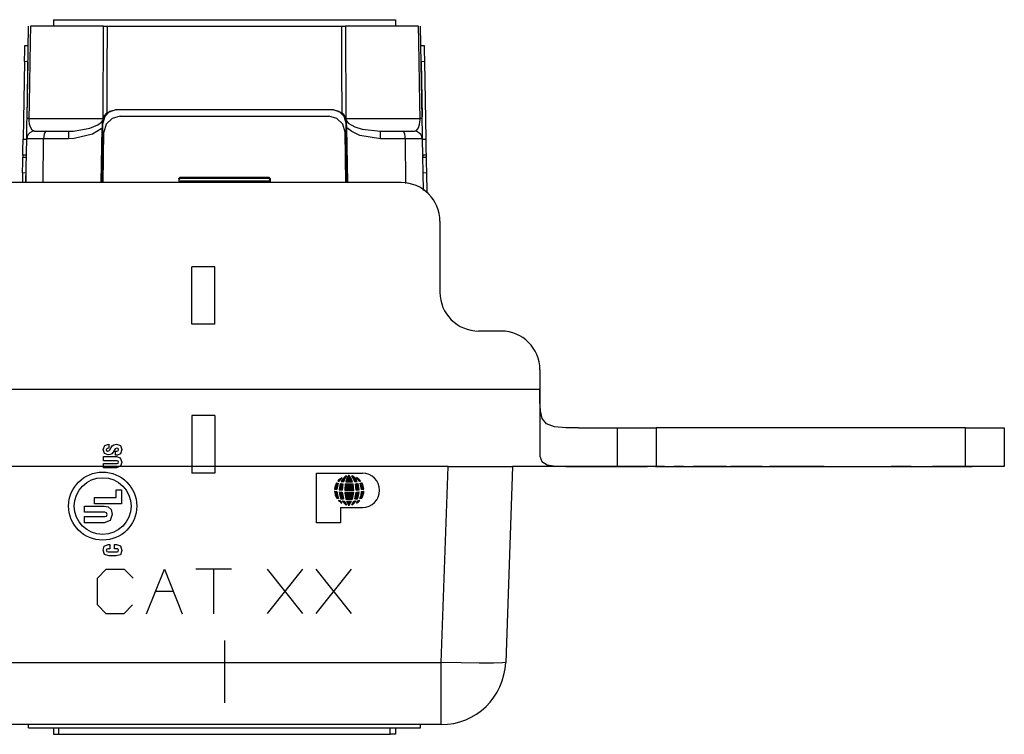
# Paper-space layout 'Sheet 1' of a CAD drawing. Units: inches. Extents: x 6.3 to 25.3, y 7.7 to 15.2.
# Drawn here: x 23.7 to 25.3, y 14.1 to 15.2 of the extents above; entities that cross this region are included whole.
import ezdxf

# ---------------------------------------------------------------- set-up
doc = ezdxf.new("R2010")
doc.units = ezdxf.units.IN
doc.header["$MEASUREMENT"] = 0
doc.layers.add('1', color=7, linetype='CONTINUOUS')

psp = doc.layouts.new('Sheet 1')

# ---------------------------------------------------------------- linework, layer by layer
at = {"layer": '1', "color": 18, "linetype": 'CONTINUOUS'}
for p, q in [((23.780045, 15.197866), (24.310043, 15.197866)), ((23.780045, 15.197866), (23.780045, 15.187866)), ((24.310043, 15.197866), (24.310043, 15.187866)), ((23.738926, 15.044518), (23.741428, 15.187866)), ((23.744267, 15.187866), (23.743845, 15.163871)), ((23.796566, 15.187866), (23.744267, 15.187866)), ((23.857449, 15.187866), (23.796566, 15.187866)), ((23.857349, 15.164859), (23.857449, 15.187866)), ((23.857449, 15.187866), (23.861263, 15.187866)), ((23.861263, 15.187866), (23.863161, 15.187866)), ((23.863161, 15.187866), (23.862858, 15.118995)), ((23.863161, 15.187866), (24.226925, 15.187866)), ((24.226925, 15.187866), (24.230898, 15.187866)), ((24.22723, 15.118995), (24.226925, 15.187866)), ((24.230898, 15.187866), (24.232637, 15.187866)), ((24.293522, 15.187866), (24.232637, 15.187866)), ((24.232637, 15.187866), (24.232742, 15.163871)), ((24.345819, 15.187866), (24.293522, 15.187866)), ((24.346231, 15.164496), (24.345819, 15.187866)), ((24.34866, 15.187866), (24.351162, 15.044518)), ((23.743845, 15.163871), (23.742157, 15.067887)), ((23.856937, 15.068874), (23.857349, 15.164859)), ((24.232742, 15.163871), (24.233154, 15.067886)), ((24.347919, 15.068514), (24.346231, 15.164496)), ((23.73506, 15.13283), (23.735369, 15.150505)), ((23.735369, 15.150505), (23.735497, 15.157826)), ((23.735497, 15.157826), (23.740696, 15.157736)), ((24.349392, 15.15775), (24.354591, 15.157841)), ((24.354591, 15.157841), (24.354719, 15.15052)), ((24.354719, 15.15052), (24.355028, 15.132845)), ((23.73506, 15.13283), (23.732964, 15.012694)), ((23.740259, 15.132739), (23.73506, 15.13283)), ((23.740259, 15.132739), (23.738771, 15.047505)), ((24.355028, 15.132845), (24.349829, 15.132754)), ((24.349829, 15.132754), (24.351316, 15.047504)), ((24.355028, 15.132845), (24.357124, 15.01271)), ((23.862858, 15.118995), (23.862568, 15.05352)), ((24.227518, 15.05352), (24.22723, 15.118995)), ((23.742157, 15.067887), (23.741747, 15.044518)), ((23.856834, 15.044878), (23.856937, 15.068874)), ((24.233154, 15.067886), (24.233252, 15.044878)), ((24.348341, 15.044518), (24.347919, 15.068514)), ((23.862568, 15.05352), (23.8587, 15.04884)), ((23.866995, 15.055378), (23.859327, 15.047843)), ((23.862568, 15.05352), (23.876614, 15.058905)), ((23.877388, 15.05813), (23.866995, 15.055378)), ((23.876614, 15.058905), (24.213474, 15.058905)), ((23.876614, 15.058905), (23.877388, 15.05813)), ((24.2127, 15.05813), (23.877388, 15.05813)), ((24.2127, 15.05813), (24.213474, 15.058905)), ((24.223091, 15.055378), (24.2127, 15.05813)), ((24.213474, 15.058905), (24.227518, 15.05352)), ((24.230759, 15.047843), (24.223091, 15.055378)), ((24.230499, 15.050188), (24.227518, 15.05352)), ((23.738697, 15.031386), (23.738823, 15.038612)), ((23.738823, 15.038612), (23.738926, 15.044518)), ((23.739653, 15.044531), (23.738926, 15.044518)), ((23.741747, 15.044518), (23.739653, 15.044531)), ((23.741747, 15.044518), (23.794821, 15.044518)), ((23.741747, 15.044518), (23.741844, 15.040827)), ((23.741844, 15.040827), (23.742458, 15.036311)), ((23.794821, 15.044518), (23.856712, 15.044518)), ((23.848953, 15.034812), (23.854385, 15.039019)), ((23.854385, 15.039019), (23.855883, 15.04108)), ((23.854788, 14.945391), (23.856396, 15.037499)), ((23.855633, 15.038262), (23.855473, 15.03029)), ((23.855883, 15.04108), (23.855633, 15.038262)), ((23.856396, 15.037499), (23.855633, 15.038262)), ((23.856712, 15.044518), (23.855883, 15.04108)), ((23.859327, 15.047843), (23.856396, 15.037499)), ((23.856712, 15.044518), (23.856834, 15.044878)), ((23.8587, 15.04884), (23.856834, 15.044878)), ((23.870773, 15.044853), (23.861645, 15.035881)), ((23.883148, 15.04813), (23.870773, 15.044853)), ((23.883148, 15.04813), (24.20694, 15.04813)), ((24.219313, 15.044853), (24.20694, 15.04813)), ((24.228443, 15.035881), (24.219313, 15.044853)), ((24.233252, 15.044878), (24.230499, 15.050188)), ((24.233692, 15.037499), (24.230759, 15.047843)), ((24.233252, 15.044878), (24.233374, 15.044518)), ((24.234072, 15.041833), (24.233374, 15.044518)), ((24.233374, 15.044518), (24.295267, 15.044518)), ((24.234455, 15.038262), (24.233692, 15.037499)), ((24.2353, 14.945391), (24.233692, 15.037499)), ((24.234203, 15.04108), (24.234072, 15.041833)), ((24.234455, 15.038262), (24.234203, 15.04108)), ((24.234203, 15.04108), (24.234264, 15.040973)), ((24.234264, 15.040973), (24.237041, 15.037704)), ((24.234615, 15.03029), (24.234455, 15.038262)), ((24.237041, 15.037704), (24.246979, 15.031961)), ((24.295267, 15.044518), (24.348341, 15.044518)), ((24.347391, 15.035231), (24.348127, 15.039545)), ((24.348127, 15.039545), (24.348337, 15.042729)), ((24.348337, 15.042729), (24.348341, 15.044518)), ((24.350433, 15.044531), (24.348341, 15.044518)), ((24.351162, 15.044518), (24.350433, 15.044531)), ((24.351162, 15.044518), (24.351299, 15.036561)), ((23.738441, 15.0167), (23.738567, 15.023908)), ((23.738567, 15.023908), (23.738697, 15.031386)), ((23.743465, 15.022677), (23.74078, 15.020072)), ((23.742458, 15.036311), (23.743813, 15.031636)), ((23.747015, 15.024386), (23.743465, 15.022677)), ((23.743813, 15.031636), (23.74637, 15.027131)), ((23.74637, 15.027131), (23.750376, 15.024867)), ((23.750229, 15.024866), (23.747015, 15.024386)), ((23.750376, 15.024867), (23.750229, 15.024866)), ((23.750376, 15.024867), (23.75947, 15.024867)), ((23.75947, 15.024867), (23.768784, 15.024867)), ((23.76642, 15.022836), (23.765436, 15.020219)), ((23.7677, 15.02447), (23.76642, 15.022836)), ((23.768724, 15.024865), (23.7677, 15.02447)), ((23.768784, 15.024867), (23.768724, 15.024865)), ((23.768784, 15.024867), (23.803036, 15.024867)), ((23.803036, 15.024867), (23.811121, 15.025142)), ((23.803036, 15.024867), (23.803036, 15.021425)), ((23.811121, 15.025142), (23.836349, 15.029576)), ((23.836349, 15.029576), (23.848953, 15.034812)), ((23.854048, 15.028988), (23.840349, 15.020612)), ((23.853964, 14.945389), (23.855473, 15.03029)), ((23.855473, 15.03029), (23.854048, 15.028988)), ((23.856787, 14.94539), (23.858152, 15.023566)), ((23.861645, 15.035881), (23.858152, 15.023566)), ((24.231936, 15.023566), (24.228443, 15.035881)), ((24.233301, 14.945392), (24.231936, 15.023566)), ((24.242365, 15.024427), (24.234615, 15.03029)), ((24.236124, 14.94539), (24.234615, 15.03029)), ((24.255053, 15.018498), (24.242365, 15.024427)), ((24.246979, 15.031961), (24.258574, 15.028255)), ((24.258574, 15.028255), (24.287052, 15.024867)), ((24.287052, 15.024867), (24.321222, 15.024867)), ((24.287052, 15.021425), (24.287052, 15.024867)), ((24.321222, 15.024867), (24.330578, 15.024867)), ((24.32128, 15.024865), (24.321222, 15.024867)), ((24.322306, 15.02447), (24.32128, 15.024865)), ((24.323584, 15.022836), (24.322306, 15.02447)), ((24.324568, 15.020219), (24.323584, 15.022836)), ((24.330578, 15.024867), (24.339712, 15.024867)), ((24.339712, 15.024867), (24.34256, 15.025991)), ((24.339859, 15.024866), (24.339712, 15.024867)), ((24.343073, 15.024386), (24.339859, 15.024866)), ((24.34256, 15.025991), (24.345675, 15.030252)), ((24.346622, 15.022677), (24.343073, 15.024386)), ((24.345675, 15.030252), (24.347391, 15.035231)), ((24.349308, 15.020072), (24.346622, 15.022677)), ((24.351299, 15.036561), (24.351421, 15.029659)), ((24.351421, 15.029659), (24.351561, 15.021693)), ((23.732668, 14.995808), (23.732964, 15.012694)), ((23.732964, 15.012694), (23.738161, 15.012604)), ((23.737196, 14.94539), (23.738377, 15.013076)), ((23.739038, 15.016798), (23.738377, 15.013076)), ((23.738377, 15.013076), (23.738441, 15.0167)), ((23.751249, 15.013076), (23.738377, 15.013076)), ((23.74078, 15.020072), (23.739038, 15.016798)), ((23.764555, 15.013076), (23.751249, 15.013076)), ((23.764141, 14.945391), (23.764555, 15.013076)), ((23.764795, 15.016874), (23.764555, 15.013076)), ((23.803036, 15.013076), (23.764555, 15.013076)), ((23.765436, 15.020219), (23.764795, 15.016874)), ((23.803036, 15.021425), (23.803036, 15.013076)), ((23.812244, 15.013516), (23.803036, 15.013076)), ((23.840349, 15.020612), (23.812244, 15.013516)), ((24.287052, 15.013076), (24.255053, 15.018498)), ((24.287052, 15.013076), (24.287052, 15.021425)), ((24.325449, 15.013076), (24.287052, 15.013076)), ((24.325209, 15.016874), (24.324568, 15.020219)), ((24.325449, 15.013076), (24.325209, 15.016874)), ((24.338797, 15.013076), (24.325449, 15.013076)), ((24.325449, 15.013076), (24.325869, 14.944137)), ((24.351709, 15.013076), (24.338797, 15.013076)), ((24.351049, 15.016798), (24.349308, 15.020072)), ((24.351709, 15.013076), (24.351049, 15.016798)), ((24.351561, 15.021693), (24.351679, 15.014875)), ((24.351679, 15.014875), (24.351709, 15.013076)), ((24.351709, 15.013076), (24.3531, 14.933469)), ((24.351925, 15.012619), (24.357124, 15.01271)), ((24.357124, 15.01271), (24.35742, 14.995822)), ((23.732529, 14.987793), (23.732668, 14.995808)), ((24.35742, 14.995822), (24.357559, 14.987808)), ((23.732048, 14.960322), (23.732342, 14.977097)), ((23.732342, 14.977097), (23.732481, 14.985044)), ((23.732529, 14.987793), (23.732481, 14.985044)), ((23.732481, 14.985044), (23.737679, 14.984954)), ((23.737728, 14.987702), (23.732529, 14.987793)), ((23.737728, 14.987702), (23.737679, 14.984954)), ((24.357559, 14.987808), (24.35236, 14.987718)), ((24.35236, 14.987718), (24.352407, 14.984968)), ((24.352407, 14.984968), (24.357607, 14.985059)), ((24.357559, 14.987808), (24.357607, 14.985059)), ((24.357607, 14.985059), (24.357746, 14.977111)), ((24.357746, 14.977111), (24.35804, 14.960338)), ((23.732048, 14.960322), (23.731789, 14.94539)), ((23.737247, 14.960232), (23.732048, 14.960322)), ((23.737247, 14.960232), (23.736988, 14.94539)), ((23.974287, 14.951889), (23.974285, 14.945391)), ((23.974287, 14.951889), (23.976286, 14.953888)), ((23.974831, 14.950253), (23.974287, 14.951889)), ((23.976828, 14.952263), (23.974831, 14.950253)), ((23.974836, 14.946337), (23.974831, 14.950253)), ((23.974836, 14.946337), (23.976833, 14.948339)), ((23.975044, 14.94613), (23.974836, 14.946337)), ((23.977043, 14.94813), (23.975044, 14.94613)), ((23.975044, 14.94613), (23.975044, 14.945392)), ((23.976286, 14.953888), (24.113802, 14.953888)), ((23.976286, 14.953888), (23.976828, 14.952263)), ((23.976828, 14.952263), (24.11326, 14.952263)), ((23.976833, 14.948339), (24.113253, 14.948339)), ((23.976833, 14.948339), (23.977043, 14.94813)), ((23.977043, 14.94813), (24.113045, 14.94813)), ((24.113045, 14.94813), (24.113253, 14.948339)), ((24.115044, 14.94613), (24.113045, 14.94813)), ((24.113253, 14.948339), (24.11525, 14.946337)), ((24.11326, 14.952263), (24.113802, 14.953888)), ((24.115255, 14.950253), (24.11326, 14.952263)), ((24.113802, 14.953888), (24.115801, 14.951889)), ((24.11525, 14.946337), (24.115044, 14.94613)), ((24.115044, 14.94613), (24.115044, 14.945392)), ((24.11525, 14.946337), (24.115255, 14.950253)), ((24.115801, 14.951889), (24.115255, 14.950253)), ((24.115801, 14.951889), (24.115803, 14.945391)), ((24.35804, 14.960338), (24.35284, 14.960246)), ((24.35284, 14.960246), (24.35331, 14.933336)), ((24.35804, 14.960338), (24.358568, 14.929972)), ((24.319143, 14.945392), (7.189144, 14.945392)), ((24.379143, 14.885391), (24.379143, 14.775392)), ((23.994411, 14.725906), (23.994411, 14.814932)), ((24.030266, 14.814932), (23.994411, 14.814932)), ((24.030266, 14.725906), (24.030266, 14.814932)), ((24.030266, 14.725906), (23.994411, 14.725906)), ((24.474144, 14.715391), (24.439144, 14.715391)), ((24.534143, 14.655392), (24.534143, 14.625392)), ((6.974144, 14.625392), (24.534143, 14.625392)), ((24.534143, 14.625392), (24.534143, 14.594334)), ((24.534216, 14.606825), (24.534143, 14.625392)), ((24.534143, 14.594334), (24.534143, 14.565392)), ((24.535074, 14.59144), (24.534216, 14.606825)), ((23.994411, 14.584353), (23.994411, 14.495328)), ((24.030266, 14.584353), (23.994411, 14.584353)), ((24.030266, 14.584353), (24.030266, 14.495328)), ((24.537857, 14.579986), (24.535074, 14.59144)), ((24.54435, 14.571572), (24.537857, 14.579986)), ((24.534143, 14.565392), (24.534143, 14.540539)), ((24.556965, 14.566796), (24.54435, 14.571572)), ((24.574455, 14.565483), (24.556965, 14.566796)), ((24.594143, 14.565392), (24.574455, 14.565483)), ((24.594143, 14.565392), (24.617105, 14.565392)), ((24.617105, 14.565392), (24.63657, 14.565392)), ((24.63657, 14.565392), (24.649576, 14.565392)), ((24.649576, 14.565392), (24.654144, 14.565392)), ((24.654144, 14.565392), (24.65871, 14.565392)), ((24.654144, 14.565392), (24.654144, 14.505391)), ((24.65871, 14.565392), (24.671717, 14.565392)), ((24.671717, 14.565392), (24.691183, 14.565392)), ((24.691183, 14.565392), (24.714144, 14.565392)), ((25.194143, 14.565392), (24.714144, 14.565392)), ((24.714144, 14.565392), (24.714144, 14.505391)), ((25.194143, 14.565392), (25.217104, 14.565392)), ((25.194143, 14.505391), (25.194143, 14.565392)), ((25.217104, 14.565392), (25.23657, 14.565392)), ((25.23657, 14.565392), (25.249577, 14.565392)), ((25.249577, 14.565392), (25.254143, 14.565392)), ((25.254143, 14.565392), (25.254143, 14.505391)), ((23.856859, 14.531592), (23.859402, 14.537958)), ((23.859402, 14.537958), (23.865862, 14.539852)), ((23.863306, 14.533554), (23.86186, 14.531702)), ((23.865862, 14.533851), (23.863306, 14.533554)), ((23.865862, 14.539852), (23.865862, 14.536851)), ((23.865862, 14.536851), (23.865862, 14.533851)), ((23.867121, 14.531406), (23.869139, 14.534791)), ((23.869139, 14.534791), (23.871046, 14.537481)), ((23.871046, 14.537481), (23.873627, 14.539254)), ((23.873627, 14.539254), (23.877676, 14.539889)), ((23.878195, 14.533851), (23.87558, 14.532675)), ((23.877676, 14.539889), (23.883825, 14.537731)), ((23.880112, 14.533327), (23.878195, 14.533851)), ((23.880974, 14.531666), (23.880112, 14.533327)), ((23.883825, 14.537731), (23.885975, 14.531518)), ((24.534143, 14.540539), (24.534143, 14.521468)), ((23.858847, 14.525609), (23.856859, 14.531592)), ((23.857527, 14.517664), (23.857527, 14.520923)), ((23.857527, 14.520923), (23.86067, 14.520923)), ((23.86475, 14.523405), (23.858847, 14.525609)), ((23.86067, 14.520923), (23.867584, 14.520923)), ((23.86186, 14.531702), (23.862286, 14.530128)), ((23.862286, 14.530128), (23.863712, 14.529443)), ((23.863712, 14.529443), (23.865707, 14.529869)), ((23.867916, 14.523905), (23.86475, 14.523405)), ((23.865707, 14.529869), (23.867121, 14.531406)), ((23.867584, 14.520923), (23.874498, 14.520923)), ((23.870306, 14.525294), (23.867916, 14.523905)), ((23.872219, 14.527467), (23.870306, 14.525294)), ((23.873936, 14.530221), (23.872219, 14.527467)), ((23.87558, 14.532675), (23.873936, 14.530221)), ((23.874498, 14.520923), (23.877642, 14.520923)), ((23.876011, 14.529072), (23.876991, 14.529072)), ((23.876011, 14.526053), (23.876011, 14.529072)), ((23.876011, 14.523034), (23.876011, 14.526053)), ((23.877493, 14.523034), (23.876011, 14.523034)), ((23.876991, 14.529072), (23.877974, 14.529072)), ((23.878975, 14.523034), (23.877493, 14.523034)), ((23.877642, 14.520923), (23.883572, 14.519034)), ((23.877974, 14.529072), (23.880072, 14.529591)), ((23.88385, 14.52504), (23.878975, 14.523034)), ((23.880072, 14.529591), (23.880974, 14.531666)), ((23.883572, 14.519034), (23.885975, 14.512144)), ((23.885975, 14.531518), (23.88385, 14.52504)), ((24.534143, 14.521468), (24.536869, 14.513026)), ((24.391705, 14.505391), (21.691584, 14.505391)), ((23.857527, 14.514404), (23.857527, 14.517664)), ((23.860773, 14.514404), (23.857527, 14.514404)), ((23.857527, 14.506662), (23.857527, 14.509922)), ((23.857527, 14.509922), (23.860802, 14.509922)), ((23.857527, 14.503403), (23.857527, 14.506662)), ((23.86067, 14.503403), (23.857527, 14.503403)), ((23.867584, 14.503403), (23.86067, 14.503403)), ((23.867916, 14.514404), (23.860773, 14.514404)), ((23.860802, 14.509922), (23.86801, 14.509922)), ((23.874498, 14.503403), (23.867584, 14.503403)), ((23.875061, 14.514404), (23.867916, 14.514404)), ((23.86801, 14.509922), (23.875216, 14.509922)), ((23.877642, 14.503403), (23.874498, 14.503403)), ((23.878307, 14.514404), (23.875061, 14.514404)), ((23.875216, 14.509922), (23.878492, 14.509922)), ((23.883945, 14.505704), (23.877642, 14.503403)), ((23.880085, 14.513932), (23.878307, 14.514404)), ((23.878492, 14.509922), (23.880232, 14.510358)), ((23.880974, 14.512182), (23.880085, 14.513932)), ((23.880232, 14.510358), (23.880974, 14.512182)), ((23.885975, 14.512144), (23.883945, 14.505704)), ((24.381107, 14.201901), (24.391705, 14.505391)), ((24.391705, 14.505391), (24.417578, 14.505391)), ((24.417578, 14.505391), (24.441683, 14.505391)), ((24.441683, 14.505391), (24.462379, 14.505391)), ((24.462379, 14.505391), (24.478258, 14.505391)), ((24.478258, 14.505391), (24.488239, 14.505391)), ((24.491644, 14.505391), (24.481045, 14.201901)), ((24.488239, 14.505391), (24.491644, 14.505391)), ((24.594143, 14.505391), (24.491379, 14.505391)), ((24.536869, 14.513026), (24.545557, 14.507981)), ((24.545557, 14.507981), (24.558784, 14.505946)), ((24.558784, 14.505946), (24.575865, 14.505425)), ((24.641552, 14.505391), (24.574144, 14.505391)), ((24.574144, 14.505391), (24.678305, 14.505391)), ((24.575865, 14.505425), (24.594143, 14.505391)), ((24.617105, 14.505391), (24.594143, 14.505391)), ((24.63657, 14.505391), (24.617105, 14.505391)), ((24.649576, 14.505391), (24.63657, 14.505391)), ((24.641552, 14.505391), (24.656206, 14.505391)), ((24.641552, 14.505391), (24.656206, 14.505391)), ((24.641552, 14.505391), (24.678305, 14.505391)), ((24.654144, 14.505391), (24.649576, 14.505391)), ((24.65871, 14.505391), (24.654144, 14.505391)), ((24.656206, 14.505391), (24.661388, 14.505391)), ((24.661388, 14.505391), (24.656206, 14.505391)), ((24.671717, 14.505391), (24.65871, 14.505391)), ((24.661388, 14.505391), (24.663534, 14.505391)), ((24.663534, 14.505391), (24.661388, 14.505391)), ((24.691183, 14.505391), (24.671717, 14.505391)), ((24.699135, 14.505391), (24.678305, 14.505391)), ((24.678305, 14.505391), (24.689903, 14.505391)), ((24.679537, 14.505391), (24.700907, 14.505391)), ((24.713182, 14.505391), (24.68062, 14.505391)), ((24.689903, 14.505391), (24.700907, 14.505391)), ((24.714144, 14.505391), (24.691183, 14.505391)), ((24.716415, 14.505391), (24.699135, 14.505391)), ((24.713182, 14.505391), (24.720186, 14.505391)), ((24.714144, 14.505391), (25.194143, 14.505391)), ((24.727207, 14.505391), (24.716415, 14.505391)), ((24.720186, 14.505391), (24.763826, 14.505391)), ((24.727207, 14.505391), (24.757467, 14.505391)), ((24.727427, 14.505391), (24.7565, 14.505391)), ((24.727427, 14.505391), (24.741846, 14.505391)), ((24.7565, 14.505391), (24.741846, 14.505391)), ((24.757467, 14.505391), (24.791025, 14.505391)), ((24.763826, 14.505391), (24.771915, 14.505391)), ((24.823265, 14.505391), (24.771915, 14.505391)), ((24.791025, 14.505391), (24.82942, 14.505391)), ((24.823265, 14.505391), (24.844366, 14.505391)), ((24.849642, 14.505391), (24.82942, 14.505391)), ((24.87895, 14.505391), (24.844366, 14.505391)), ((24.849642, 14.505391), (24.87895, 14.505391)), ((24.88995, 14.505391), (24.954428, 14.505391)), ((24.954428, 14.505391), (24.88995, 14.505391)), ((24.923918, 14.505391), (24.935642, 14.505391)), ((24.923918, 14.505391), (24.935642, 14.505391)), ((24.939787, 14.505391), (24.935642, 14.505391)), ((24.935642, 14.505391), (24.939787, 14.505391)), ((24.941504, 14.505391), (24.939787, 14.505391)), ((24.939787, 14.505391), (24.941504, 14.505391)), ((24.954428, 14.505391), (24.968935, 14.505391)), ((24.968935, 14.505391), (24.954428, 14.505391)), ((24.968935, 14.505391), (24.974945, 14.505391)), ((24.974945, 14.505391), (24.968935, 14.505391)), ((24.985945, 14.505391), (25.023869, 14.505391)), ((24.985945, 14.505391), (24.991953, 14.505391)), ((24.991953, 14.505391), (25.00646, 14.505391)), ((25.00646, 14.505391), (25.047316, 14.505391)), ((25.023869, 14.505391), (25.025587, 14.505391)), ((25.025587, 14.505391), (25.029732, 14.505391)), ((25.029732, 14.505391), (25.037996, 14.505391)), ((25.037996, 14.505391), (25.042141, 14.505391)), ((25.042141, 14.505391), (25.043858, 14.505391)), ((25.043858, 14.505391), (25.067831, 14.505391)), ((25.047316, 14.505391), (25.061823, 14.505391)), ((25.061823, 14.505391), (25.067831, 14.505391)), ((25.109606, 14.505391), (25.078833, 14.505391)), ((25.078833, 14.505391), (25.109606, 14.505391)), ((25.11915, 14.505391), (25.204144, 14.505391)), ((25.11915, 14.505391), (25.142595, 14.505391)), ((25.177767, 14.505391), (25.142595, 14.505391)), ((25.204144, 14.505391), (25.177767, 14.505391)), ((25.217104, 14.505391), (25.194143, 14.505391)), ((25.23657, 14.505391), (25.217104, 14.505391)), ((25.249577, 14.505391), (25.23657, 14.505391)), ((25.254143, 14.505391), (25.249577, 14.505391)), ((24.030266, 14.495328), (23.994411, 14.495328)), ((24.187557, 14.418365), (24.187557, 14.495188)), ((24.187557, 14.495188), (24.258989, 14.495188)), ((24.221439, 14.482746), (24.226723, 14.488024)), ((24.226965, 14.488168), (24.222717, 14.482555)), ((24.226326, 14.482121), (24.233545, 14.489333)), ((24.227249, 14.48396), (24.234171, 14.490876)), ((24.232815, 14.490573), (24.228989, 14.486911)), ((24.23111, 14.488736), (24.232994, 14.490618)), ((24.234375, 14.490914), (24.231689, 14.486797)), ((24.233393, 14.481605), (24.240131, 14.488338)), ((24.233709, 14.482839), (24.239788, 14.488911)), ((24.23431, 14.481604), (24.240477, 14.487764)), ((24.234426, 14.484473), (24.239443, 14.489484)), ((24.237406, 14.491261), (24.235004, 14.48682)), ((24.235146, 14.486108), (24.239098, 14.490057)), ((24.235863, 14.487742), (24.238752, 14.49063)), ((24.23658, 14.489378), (24.238407, 14.491203)), ((24.237297, 14.491013), (24.237553, 14.491266)), ((24.241278, 14.486938), (24.238358, 14.491284)), ((24.244974, 14.486823), (24.24226, 14.490968)), ((24.24259, 14.490398), (24.243017, 14.490827)), ((24.242926, 14.489817), (24.243771, 14.49066)), ((24.243261, 14.489235), (24.244352, 14.490325)), ((24.243599, 14.488653), (24.244795, 14.489848)), ((24.243935, 14.488071), (24.245237, 14.489372)), ((24.24795, 14.486911), (24.244123, 14.490573)), ((24.24427, 14.48749), (24.24568, 14.488896)), ((24.244608, 14.486908), (24.24612, 14.48842)), ((24.244932, 14.486314), (24.246563, 14.487944)), ((24.245228, 14.485692), (24.247005, 14.487467)), ((24.254221, 14.482555), (24.249973, 14.488168)), ((24.250185, 14.487889), (24.25028, 14.487985)), ((24.25058, 14.487367), (24.250845, 14.487631)), ((24.215786, 14.470674), (24.220421, 14.475304)), ((24.21591, 14.471715), (24.220663, 14.476462)), ((24.216095, 14.472817), (24.220903, 14.47762)), ((24.216356, 14.473995), (24.221144, 14.478779)), ((24.216373, 14.470342), (24.220181, 14.474145)), ((24.216711, 14.475269), (24.22101, 14.479564)), ((24.217144, 14.470193), (24.21994, 14.472986)), ((24.217199, 14.476675), (24.220222, 14.479695)), ((24.21789, 14.478282), (24.219435, 14.479826)), ((24.218761, 14.479938), (24.221296, 14.479516)), ((24.221296, 14.479516), (24.219275, 14.469782)), ((24.220766, 14.482846), (24.222717, 14.482555)), ((24.221674, 14.483899), (24.223085, 14.485309)), ((24.222239, 14.482627), (24.224421, 14.484807)), ((24.224657, 14.479057), (24.222893, 14.469219)), ((24.222956, 14.469574), (24.228279, 14.474892)), ((24.223156, 14.470693), (24.228399, 14.47593)), ((24.223356, 14.47181), (24.228519, 14.476968)), ((24.223454, 14.469154), (24.228159, 14.473854)), ((24.223558, 14.472929), (24.22864, 14.478005)), ((24.223759, 14.474048), (24.228392, 14.478676)), ((24.223959, 14.475166), (24.227558, 14.478761)), ((24.224159, 14.476285), (24.226725, 14.478847)), ((24.224277, 14.469059), (24.228039, 14.472816)), ((24.224361, 14.477404), (24.225891, 14.478931)), ((24.224562, 14.478521), (24.225056, 14.479016)), ((24.224657, 14.479057), (24.228714, 14.478643)), ((24.228989, 14.486911), (24.22596, 14.482155)), ((24.22596, 14.482155), (24.229605, 14.481819)), ((24.227169, 14.482043), (24.232534, 14.487405)), ((24.228714, 14.478643), (24.22756, 14.46868)), ((24.22801, 14.481966), (24.231524, 14.485476)), ((24.228851, 14.481889), (24.230511, 14.483547)), ((24.231689, 14.486797), (24.229605, 14.481819)), ((24.232409, 14.478395), (24.231457, 14.468382)), ((24.231485, 14.468683), (24.241199, 14.478389)), ((24.231581, 14.469698), (24.240282, 14.47839)), ((24.231678, 14.470712), (24.239363, 14.47839)), ((24.231775, 14.471726), (24.238445, 14.478391)), ((24.231871, 14.472741), (24.237528, 14.478391)), ((24.231968, 14.473755), (24.236609, 14.478392)), ((24.232063, 14.47477), (24.235691, 14.478393)), ((24.232101, 14.468382), (24.242119, 14.478388)), ((24.232161, 14.475784), (24.234772, 14.478393)), ((24.232258, 14.476798), (24.233854, 14.478394)), ((24.232409, 14.478395), (24.244389, 14.478387)), ((24.233021, 14.468382), (24.243036, 14.478388)), ((24.235004, 14.48682), (24.233168, 14.481605)), ((24.233168, 14.481605), (24.243511, 14.481593)), ((24.23394, 14.468382), (24.243956, 14.478387)), ((24.234858, 14.468382), (24.244436, 14.47795)), ((24.235228, 14.481603), (24.240822, 14.48719)), ((24.235777, 14.468382), (24.244528, 14.477122)), ((24.236147, 14.481602), (24.241167, 14.486617)), ((24.236696, 14.468382), (24.244617, 14.476295)), ((24.237064, 14.4816), (24.241459, 14.485991)), ((24.237614, 14.468382), (24.244707, 14.475468)), ((24.237982, 14.481599), (24.241751, 14.485365)), ((24.238533, 14.468382), (24.244799, 14.47464)), ((24.238899, 14.481598), (24.242044, 14.484738)), ((24.239452, 14.468382), (24.244888, 14.473812)), ((24.239819, 14.481597), (24.242336, 14.484113)), ((24.240372, 14.468382), (24.24498, 14.472985)), ((24.240736, 14.481596), (24.242628, 14.483486)), ((24.243511, 14.481593), (24.241278, 14.486938)), ((24.241289, 14.468382), (24.24507, 14.472157)), ((24.241653, 14.481595), (24.24292, 14.482861)), ((24.242571, 14.481594), (24.243212, 14.482234)), ((24.243488, 14.481593), (24.243504, 14.481608)), ((24.245483, 14.468382), (24.244389, 14.478387)), ((24.24708, 14.4818), (24.244974, 14.486823)), ((24.245523, 14.485069), (24.247448, 14.486991)), ((24.245821, 14.484447), (24.247875, 14.4865)), ((24.246117, 14.483826), (24.248257, 14.485964)), ((24.246412, 14.483203), (24.24864, 14.485429)), ((24.246708, 14.482581), (24.249023, 14.484893)), ((24.247005, 14.481959), (24.249405, 14.484357)), ((24.24708, 14.4818), (24.25098, 14.482155)), ((24.247833, 14.481869), (24.249788, 14.483822)), ((24.25098, 14.482155), (24.24795, 14.486911)), ((24.247971, 14.478622), (24.252281, 14.479057)), ((24.249119, 14.468656), (24.247971, 14.478622)), ((24.248001, 14.478364), (24.248291, 14.478655)), ((24.248095, 14.477541), (24.249313, 14.478758)), ((24.24819, 14.476717), (24.250336, 14.478861)), ((24.248285, 14.475894), (24.251358, 14.478964)), ((24.248381, 14.475071), (24.252295, 14.478982)), ((24.248474, 14.474248), (24.252434, 14.478204)), ((24.248569, 14.473425), (24.252573, 14.477425)), ((24.248665, 14.472602), (24.252714, 14.476646)), ((24.248758, 14.471779), (24.252853, 14.475868)), ((24.248844, 14.48196), (24.250172, 14.483286)), ((24.248854, 14.470955), (24.252993, 14.47509)), ((24.248949, 14.470132), (24.253132, 14.474312)), ((24.249044, 14.469309), (24.253273, 14.473534)), ((24.249334, 14.46868), (24.253412, 14.472755)), ((24.249855, 14.482053), (24.250553, 14.482751)), ((24.250866, 14.482144), (24.250937, 14.482215)), ((24.250977, 14.486844), (24.251396, 14.487264)), ((24.251371, 14.486321), (24.251934, 14.486882)), ((24.251766, 14.485799), (24.252457, 14.486487)), ((24.252163, 14.485275), (24.252966, 14.486078)), ((24.254047, 14.469219), (24.252281, 14.479057)), ((24.252558, 14.484753), (24.253464, 14.485657)), ((24.252954, 14.48423), (24.253946, 14.485222)), ((24.253349, 14.483707), (24.254417, 14.484775)), ((24.253744, 14.483185), (24.254875, 14.484313)), ((24.254141, 14.482662), (24.25532, 14.483839)), ((24.254221, 14.482555), (24.256172, 14.482846)), ((24.255081, 14.482684), (24.255751, 14.483352)), ((24.255642, 14.479516), (24.258177, 14.479938)), ((24.257666, 14.469782), (24.255642, 14.479516)), ((24.255791, 14.478802), (24.256678, 14.479689)), ((24.255947, 14.478042), (24.25778, 14.479872)), ((24.256105, 14.477282), (24.258389, 14.479563)), ((24.256264, 14.476521), (24.258709, 14.478966)), ((24.256422, 14.475761), (24.259016, 14.478353)), ((24.25658, 14.475001), (24.259306, 14.477724)), ((24.256737, 14.474241), (24.259579, 14.477079)), ((24.256895, 14.473481), (24.259836, 14.476418)), ((24.257053, 14.472721), (24.260075, 14.475739)), ((24.257212, 14.471961), (24.260296, 14.475042)), ((24.25737, 14.471201), (24.260498, 14.474326)), ((24.257528, 14.470441), (24.260679, 14.47359)), ((24.257816, 14.46981), (24.260839, 14.472833)), ((23.843506, 14.447694), (23.843506, 14.457317)), ((23.843506, 14.457317), (23.876947, 14.457317)), ((23.876947, 14.457317), (23.876947, 14.469073)), ((23.876947, 14.469073), (23.885309, 14.469073)), ((23.885309, 14.469073), (23.885309, 14.447694)), ((24.215717, 14.467222), (24.219309, 14.466529)), ((24.215734, 14.46695), (24.21596, 14.467175)), ((24.215767, 14.470458), (24.219275, 14.469782)), ((24.215809, 14.466105), (24.21673, 14.467027)), ((24.21591, 14.465288), (24.217501, 14.466878)), ((24.216036, 14.464498), (24.218269, 14.466729)), ((24.216187, 14.46373), (24.21904, 14.46658)), ((24.21636, 14.462984), (24.219427, 14.46605)), ((24.216553, 14.462259), (24.21961, 14.465314)), ((24.216766, 14.461555), (24.219793, 14.464579)), ((24.216997, 14.460868), (24.219975, 14.463843)), ((24.217247, 14.460199), (24.220158, 14.463107)), ((24.217514, 14.459548), (24.220341, 14.462372)), ((24.217796, 14.458913), (24.220524, 14.461637)), ((24.217913, 14.470044), (24.2197, 14.471828)), ((24.218096, 14.458293), (24.220705, 14.4609)), ((24.218409, 14.457688), (24.220888, 14.460165)), ((24.218683, 14.469895), (24.219458, 14.47067)), ((24.218739, 14.457099), (24.221069, 14.459429)), ((24.219082, 14.456525), (24.221252, 14.458694)), ((24.219309, 14.466529), (24.220142, 14.461102)), ((24.219854, 14.456378), (24.221436, 14.457958)), ((24.220142, 14.461102), (24.221909, 14.456046)), ((24.220644, 14.45625), (24.221617, 14.457222)), ((24.222893, 14.469219), (24.22756, 14.46868)), ((24.222982, 14.46596), (24.223862, 14.460577)), ((24.222982, 14.46596), (24.227661, 14.465424)), ((24.222988, 14.465935), (24.223009, 14.465957)), ((24.223173, 14.465202), (24.223835, 14.465862)), ((24.22336, 14.46447), (24.224659, 14.465768)), ((24.223545, 14.463737), (24.225483, 14.465673)), ((24.22373, 14.463005), (24.226307, 14.465579)), ((24.223862, 14.460577), (24.225615, 14.455567)), ((24.223915, 14.462272), (24.227131, 14.465485)), ((24.224102, 14.461539), (24.227715, 14.465149)), ((24.224287, 14.460807), (24.227859, 14.464376)), ((24.224472, 14.460074), (24.228006, 14.463605)), ((24.224659, 14.459342), (24.228153, 14.462832)), ((24.224844, 14.45861), (24.228298, 14.462061)), ((24.225029, 14.457877), (24.228445, 14.461289)), ((24.225101, 14.468964), (24.227919, 14.471778)), ((24.225214, 14.457144), (24.228592, 14.460517)), ((24.225401, 14.456411), (24.228737, 14.459745)), ((24.225586, 14.455679), (24.228884, 14.458973)), ((24.225925, 14.468869), (24.227798, 14.47074)), ((24.226326, 14.455501), (24.229029, 14.458201)), ((24.226749, 14.468774), (24.227678, 14.469702)), ((24.227167, 14.455422), (24.229176, 14.457429)), ((24.227661, 14.465424), (24.229599, 14.455194)), ((24.231457, 14.468382), (24.245483, 14.468382)), ((24.231564, 14.465128), (24.245359, 14.465127)), ((24.231564, 14.465128), (24.233286, 14.454974)), ((24.231569, 14.465096), (24.231602, 14.465128)), ((24.231703, 14.464311), (24.232521, 14.465128)), ((24.231834, 14.463526), (24.233438, 14.465128)), ((24.231968, 14.462741), (24.234358, 14.465128)), ((24.232101, 14.461956), (24.235277, 14.465128)), ((24.232235, 14.461171), (24.236195, 14.465128)), ((24.232367, 14.460386), (24.237114, 14.465128)), ((24.2325, 14.459601), (24.238033, 14.465128)), ((24.232634, 14.458816), (24.238951, 14.465128)), ((24.232767, 14.458031), (24.23987, 14.465128)), ((24.232901, 14.457246), (24.240789, 14.465128)), ((24.233032, 14.456461), (24.241709, 14.465127)), ((24.233166, 14.455676), (24.242626, 14.465127)), ((24.233383, 14.454974), (24.243546, 14.465127)), ((24.234301, 14.454973), (24.244465, 14.465127)), ((24.235218, 14.454972), (24.245354, 14.465097)), ((24.236135, 14.45497), (24.245129, 14.463956)), ((24.237053, 14.454969), (24.244905, 14.462814)), ((24.23797, 14.454968), (24.244682, 14.461673)), ((24.238888, 14.454967), (24.244459, 14.460531)), ((24.239807, 14.454967), (24.244234, 14.45939)), ((24.240725, 14.454966), (24.244011, 14.458248)), ((24.241642, 14.454964), (24.243788, 14.457107)), ((24.242208, 14.468382), (24.245159, 14.47133)), ((24.243128, 14.468382), (24.245251, 14.470502)), ((24.243366, 14.454962), (24.245359, 14.465127)), ((24.244047, 14.468382), (24.24534, 14.469675)), ((24.244965, 14.468382), (24.245432, 14.468847)), ((24.247074, 14.455174), (24.249014, 14.4654)), ((24.247128, 14.455462), (24.25271, 14.461039)), ((24.247343, 14.456595), (24.253021, 14.462268)), ((24.247559, 14.457727), (24.253332, 14.463525)), ((24.247774, 14.45886), (24.253643, 14.464725)), ((24.247829, 14.455244), (24.252399, 14.459809)), ((24.247988, 14.459993), (24.253956, 14.465954)), ((24.248203, 14.461126), (24.252924, 14.465843)), ((24.248419, 14.462259), (24.251888, 14.465725)), ((24.248634, 14.463525), (24.250853, 14.465608)), ((24.248842, 14.455338), (24.252087, 14.458581)), ((24.24885, 14.464524), (24.249815, 14.46549)), ((24.249014, 14.4654), (24.253956, 14.46596)), ((24.249119, 14.468656), (24.254047, 14.469219)), ((24.249853, 14.455432), (24.251776, 14.457352)), ((24.25037, 14.4688), (24.253551, 14.471976)), ((24.251324, 14.455567), (24.253077, 14.460577)), ((24.251408, 14.468918), (24.253691, 14.471198)), ((24.252445, 14.469036), (24.253832, 14.47042)), ((24.253077, 14.460577), (24.253956, 14.46596)), ((24.253483, 14.469154), (24.253971, 14.469642)), ((24.25503, 14.456046), (24.256796, 14.461102)), ((24.25507, 14.456053), (24.259968, 14.460946)), ((24.255322, 14.457221), (24.260395, 14.46229)), ((24.255623, 14.458442), (24.260706, 14.463525)), ((24.255926, 14.459661), (24.260931, 14.464662)), ((24.256166, 14.45623), (24.259378, 14.459438)), ((24.256229, 14.460882), (24.261087, 14.465736)), ((24.256531, 14.462102), (24.261189, 14.466756)), ((24.256796, 14.461102), (24.257629, 14.466529)), ((24.256834, 14.463323), (24.260622, 14.467106)), ((24.257137, 14.464542), (24.259483, 14.466887)), ((24.257261, 14.456407), (24.258511, 14.457654)), ((24.257439, 14.465763), (24.258343, 14.466666)), ((24.257629, 14.466529), (24.261221, 14.467222)), ((24.257666, 14.469782), (24.261171, 14.470458)), ((24.258955, 14.470031), (24.260977, 14.472052)), ((24.260094, 14.47025), (24.261089, 14.471246)), ((23.828089, 14.441572), (23.828089, 14.444068)), ((23.828089, 14.444068), (23.831238, 14.444068)), ((23.831238, 14.444068), (23.838743, 14.444068)), ((23.838743, 14.444068), (23.847702, 14.444068)), ((23.885309, 14.447694), (23.843506, 14.447694)), ((23.847702, 14.444068), (23.855207, 14.444068)), ((23.855207, 14.444068), (23.858356, 14.444068)), ((23.858356, 14.444068), (23.864754, 14.442895)), ((23.864754, 14.442895), (23.869219, 14.438843)), ((24.219097, 14.4565), (24.221909, 14.456046)), ((24.22196, 14.452792), (24.223877, 14.452529)), ((24.222322, 14.452419), (24.222607, 14.452703)), ((24.222788, 14.451965), (24.223415, 14.452592)), ((24.223265, 14.451525), (24.224056, 14.452314)), ((24.223757, 14.451097), (24.224474, 14.451814)), ((24.223877, 14.452529), (24.226965, 14.448829)), ((24.22426, 14.450684), (24.224892, 14.451313)), ((24.224779, 14.450283), (24.225309, 14.450812)), ((24.224897, 14.441808), (24.224897, 14.418365)), ((24.224897, 14.441808), (24.258989, 14.441808)), ((24.225309, 14.449895), (24.225727, 14.450312)), ((24.225615, 14.455567), (24.229599, 14.455194)), ((24.225855, 14.449522), (24.226145, 14.449811)), ((24.226414, 14.449162), (24.226562, 14.449311)), ((24.227501, 14.452127), (24.232815, 14.446424)), ((24.227501, 14.452127), (24.230885, 14.451858)), ((24.227964, 14.45163), (24.228392, 14.452056)), ((24.228006, 14.455343), (24.229322, 14.456657)), ((24.228407, 14.451155), (24.229242, 14.451988)), ((24.228848, 14.455265), (24.229467, 14.455886)), ((24.228849, 14.450679), (24.230093, 14.451921)), ((24.229294, 14.450204), (24.230909, 14.451818)), ((24.229736, 14.449728), (24.231255, 14.451245)), ((24.230179, 14.449253), (24.231602, 14.450673)), ((24.230621, 14.448777), (24.231947, 14.450101)), ((24.230885, 14.451858), (24.234375, 14.446082)), ((24.231066, 14.448302), (24.232292, 14.449529)), ((24.231508, 14.447826), (24.232639, 14.448956)), ((24.231951, 14.447351), (24.232985, 14.448383)), ((24.232393, 14.446876), (24.23333, 14.447811)), ((24.232851, 14.446415), (24.233677, 14.447239)), ((24.233286, 14.454974), (24.243366, 14.454962)), ((24.233593, 14.446239), (24.234022, 14.446667)), ((24.234385, 14.451684), (24.242071, 14.451669)), ((24.234385, 14.451684), (24.237406, 14.445736)), ((24.234486, 14.451487), (24.234682, 14.451684)), ((24.234795, 14.450877), (24.2356, 14.451682)), ((24.235104, 14.450269), (24.236517, 14.45168)), ((24.235413, 14.449659), (24.237434, 14.451678)), ((24.235722, 14.449051), (24.23835, 14.451676)), ((24.236031, 14.448442), (24.239267, 14.451674)), ((24.236341, 14.447833), (24.240185, 14.451673)), ((24.23665, 14.447224), (24.241102, 14.451671)), ((24.236959, 14.446615), (24.242018, 14.451669)), ((24.237268, 14.446006), (24.240643, 14.449376)), ((24.2379, 14.445718), (24.239126, 14.446942)), ((24.238358, 14.445711), (24.242071, 14.451669)), ((24.24226, 14.446029), (24.245787, 14.45184)), ((24.242283, 14.446033), (24.248293, 14.452037)), ((24.242559, 14.454963), (24.243563, 14.455966)), ((24.243427, 14.446257), (24.24929, 14.452115)), ((24.243645, 14.44831), (24.247297, 14.451959)), ((24.244123, 14.446424), (24.249437, 14.452127)), ((24.245058, 14.450641), (24.2463, 14.45188)), ((24.245787, 14.45184), (24.249437, 14.452127)), ((24.247074, 14.455174), (24.251324, 14.455567)), ((24.249973, 14.448829), (24.253061, 14.452529)), ((24.250866, 14.455525), (24.251465, 14.456123)), ((24.251467, 14.450618), (24.253431, 14.452579)), ((24.251745, 14.449979), (24.254496, 14.452725)), ((24.253061, 14.452529), (24.254978, 14.452792)), ((24.25503, 14.456046), (24.257841, 14.4565)), ((23.828089, 14.436939), (23.828089, 14.441572)), ((23.828089, 14.434443), (23.828089, 14.436939)), ((23.831341, 14.434443), (23.828089, 14.434443)), ((23.828089, 14.425332), (23.828089, 14.427828)), ((23.828089, 14.427828), (23.831369, 14.427828)), ((23.839096, 14.434443), (23.831341, 14.434443)), ((23.831369, 14.427828), (23.839193, 14.427828)), ((23.848352, 14.434443), (23.839096, 14.434443)), ((23.839193, 14.427828), (23.848532, 14.427828)), ((23.856108, 14.434443), (23.848352, 14.434443)), ((23.848532, 14.427828), (23.856356, 14.427828)), ((23.85936, 14.434443), (23.856108, 14.434443)), ((23.856356, 14.427828), (23.859638, 14.427828)), ((23.862034, 14.433747), (23.85936, 14.434443)), ((23.859638, 14.427828), (23.862257, 14.428471)), ((23.863373, 14.431163), (23.862034, 14.433747)), ((23.862257, 14.428471), (23.863373, 14.431163)), ((23.870897, 14.431109), (23.867846, 14.421601)), ((23.869219, 14.438843), (23.870897, 14.431109)), ((23.828089, 14.420699), (23.828089, 14.425332)), ((23.828089, 14.418203), (23.828089, 14.420699)), ((23.831238, 14.418203), (23.828089, 14.418203)), ((23.838743, 14.418203), (23.831238, 14.418203)), ((23.847702, 14.418203), (23.838743, 14.418203)), ((23.855207, 14.418203), (23.847702, 14.418203)), ((23.858356, 14.418203), (23.855207, 14.418203)), ((23.867846, 14.421601), (23.858356, 14.418203)), ((24.224897, 14.418365), (24.187557, 14.418365)), ((23.856859, 14.37554), (23.858753, 14.382069)), ((23.858753, 14.382069), (23.864899, 14.38443)), ((23.864899, 14.38443), (23.866064, 14.38443)), ((23.866064, 14.38443), (23.867231, 14.38443)), ((23.867231, 14.38443), (23.867231, 14.38117)), ((23.867231, 14.38117), (23.867231, 14.377911)), ((23.874454, 14.381281), (23.874454, 14.384541)), ((23.874454, 14.384541), (23.87616, 14.384541)), ((23.874454, 14.378022), (23.874454, 14.381281)), ((23.87616, 14.384541), (23.877863, 14.384541)), ((23.877863, 14.384541), (23.883711, 14.382337)), ((23.883711, 14.382337), (23.885975, 14.375133)), ((23.859022, 14.368933), (23.856859, 14.37554)), ((23.865713, 14.366797), (23.859022, 14.368933)), ((23.862768, 14.377332), (23.86186, 14.375836)), ((23.86186, 14.375836), (23.86261, 14.373813)), ((23.86261, 14.373813), (23.86475, 14.373318)), ((23.865454, 14.377911), (23.862768, 14.377332)), ((23.86475, 14.373318), (23.868313, 14.373308)), ((23.866343, 14.377911), (23.865454, 14.377911)), ((23.868671, 14.366797), (23.865713, 14.366797)), ((23.867231, 14.377911), (23.866343, 14.377911)), ((23.868313, 14.373308), (23.874929, 14.37329)), ((23.874165, 14.366797), (23.868671, 14.366797)), ((23.877123, 14.366797), (23.874165, 14.366797)), ((23.875715, 14.378022), (23.874454, 14.378022)), ((23.874929, 14.37329), (23.878492, 14.373281)), ((23.876974, 14.378022), (23.875715, 14.378022)), ((23.879612, 14.377651), (23.876974, 14.378022)), ((23.883673, 14.368714), (23.877123, 14.366797)), ((23.878492, 14.373281), (23.880316, 14.373808)), ((23.880974, 14.375613), (23.879612, 14.377651)), ((23.880316, 14.373808), (23.880974, 14.375613)), ((23.885975, 14.375133), (23.883673, 14.368714)), ((23.847977, 14.332546), (23.86183, 14.3464)), ((23.86183, 14.3464), (23.88954, 14.3464)), ((23.88954, 14.3464), (23.903393, 14.332546)), ((23.924248, 14.27713), (23.951956, 14.3464)), ((23.951956, 14.3464), (23.979664, 14.27713)), ((24.055935, 14.3464), (24.000519, 14.3464)), ((24.028227, 14.3464), (24.028227, 14.27713)), ((24.166599, 14.277851), (24.111759, 14.3464)), ((24.111759, 14.277851), (24.166599, 14.3464)), ((24.187235, 14.277851), (24.242075, 14.3464)), ((24.242075, 14.277851), (24.187235, 14.3464)), ((23.847977, 14.290984), (23.847977, 14.332546)), ((23.938101, 14.31213), (23.965809, 14.31213)), ((23.86183, 14.27713), (23.847977, 14.290984)), ((23.902664, 14.290984), (23.888809, 14.27713)), ((23.888809, 14.27713), (23.86183, 14.27713)), ((24.045044, 14.235711), (24.045044, 14.139233)), ((21.702181, 14.201901), (24.381107, 14.201901)), ((24.411966, 14.200995), (24.381107, 14.201901)), ((24.381107, 14.171846), (24.381107, 14.201901)), ((24.43981, 14.20052), (24.411966, 14.200995)), ((24.461916, 14.20052), (24.43981, 14.20052)), ((24.476124, 14.200995), (24.461916, 14.20052)), ((24.481045, 14.201901), (24.476124, 14.200995)), ((24.381107, 14.144932), (24.381107, 14.171846)), ((24.381107, 14.123677), (24.381107, 14.144932)), ((24.381107, 14.110072), (24.381107, 14.123677)), ((24.381107, 14.105392), (24.381107, 14.110072)), ((24.381107, 14.105392), (21.702181, 14.105392)), ((23.741079, 14.10039), (23.740992, 14.105395)), ((23.741079, 14.10039), (24.349009, 14.10039)), ((23.780045, 14.10039), (23.780045, 14.090393)), ((23.788044, 14.090393), (23.788044, 14.10039)), ((24.302044, 14.090393), (24.302044, 14.10039)), ((24.310043, 14.10039), (24.310043, 14.090393)), ((24.349009, 14.10039), (24.349096, 14.105395)), ((23.780045, 14.090393), (23.782387, 14.090393)), ((23.782387, 14.090393), (23.788044, 14.090393)), ((23.788044, 14.090393), (24.302044, 14.090393)), ((24.307701, 14.090393), (24.302044, 14.090393)), ((24.310043, 14.090393), (24.307701, 14.090393))]:
    psp.add_line(p, q, dxfattribs=at)
for radius in [0.052785, 0.043965]:
    psp.add_circle((23.856218, 14.444041), radius, dxfattribs=at)
for centre, radius, start, end in [((24.319143, 14.885391), 0.06, 0, 90), ((24.439144, 14.775392), 0.06, 180, 270), ((24.474144, 14.655392), 0.06, 0, 90), ((24.23847, 14.468498), 0.022787, 120.323985, 140.974836), ((24.23847, 14.468498), 0.022787, 100.349184, 104.366482), ((24.23847, 14.468498), 0.022787, 90.280407, 92.674516), ((24.23847, 14.468498), 0.022787, 75.633518, 80.425018), ((24.23847, 14.468498), 0.022787, 39.025164, 59.676015), ((24.258989, 14.468498), 0.026625, 270, 90), ((24.23847, 14.468498), 0.022787, 149.865708, 175.064752), ((24.23847, 14.468498), 0.022787, 4.935248, 30.134292), ((24.23847, 14.468498), 0.022787, 183.210654, 211.770828), ((24.23847, 14.468498), 0.022787, 328.229172, 356.789346), ((24.23847, 14.468498), 0.022787, 223.570923, 223.936904), ((24.23847, 14.468498), 0.022787, 223.936904, 239.676015), ((24.23847, 14.468498), 0.022787, 255.633518, 259.650816), ((24.23847, 14.468498), 0.022787, 267.325484, 269.719593), ((24.23847, 14.468498), 0.022787, 279.574982, 284.366482), ((24.23847, 14.468498), 0.022787, 300.323985, 316.429077), ((24.381107, 14.205392), 0.1, 270, 358)]:
    psp.add_arc(centre, radius, start, end, dxfattribs=at)

doc.saveas('drawing.dxf')
